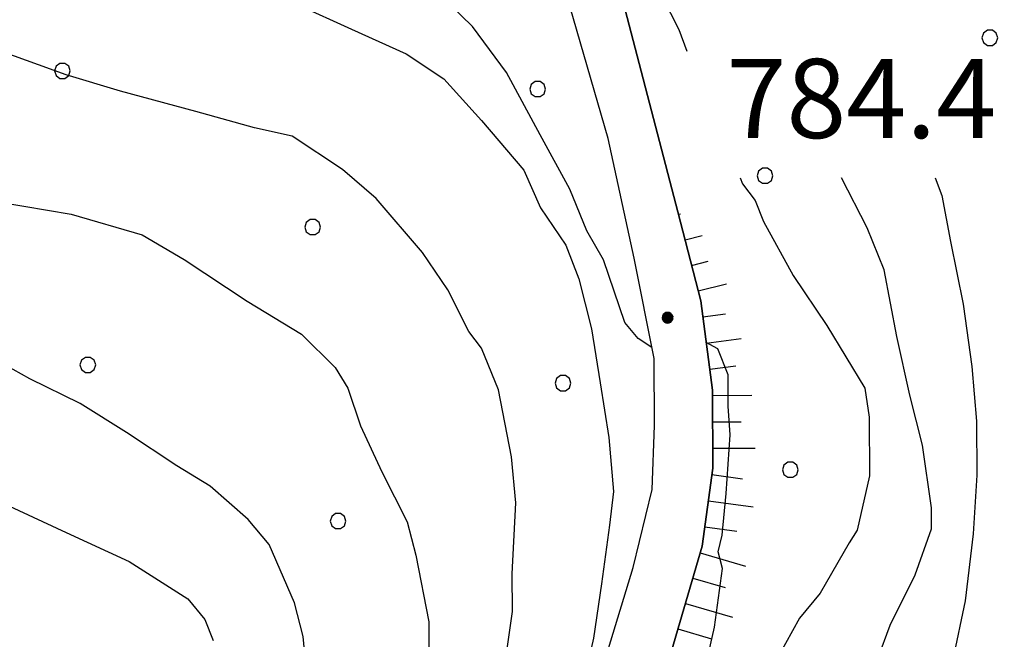
# Model space of a CAD drawing. Extents: x 2590270 to 2595094, y 4494105 to 4497563.
# Drawn here: x 2590759 to 2590853, y 4496001 to 4496060 of the extents above; entities that cross this region are included whole.
import ezdxf

# ---------------------------------------------------------------- set-up
doc = ezdxf.new("R2010")
doc.units = 0
doc.header["$LTSCALE"] = 5
doc.header["$MEASUREMENT"] = 0
doc.linetypes.add('714', pattern=[2.5, -2, -0.5])
doc.linetypes.add('LSCA1', pattern=[1, -0.5, -0.5])
for name, color, linetype in [('10100000', 1, 'Continuous'), ('60100000', 1, 'LSCA1'), ('71400000', 1, '714'), ('80100000', 2, 'Continuous'), ('80200000', 1, 'Continuous'), ('80400000', 1, 'Continuous'), ('A0140000', 2, 'Continuous'), ('C7140000', 1, 'Continuous')]:
    doc.layers.add(name, color=color, linetype=linetype)
doc.styles.get("Standard").update_dxf_attribs({"font": 'romans.shx'})

# ---------------------------------------------------------------- blocks, each defined once
blk = doc.blocks.new('CERCHIO5')
at = {"linetype": 'Continuous'}
for p, q in [((-0.196, 0.064), (-0.206, 0.001)), ((-0.206, 0.001), (-0.196, -0.062)), ((-0.003, -0.202), (-0.206, 0.001)), ((-0.206, 0.001), (-0.003, 0.001)), ((-0.196, -0.062), (0.022, 0.2)), ((-0.168, 0.12), (-0.196, 0.064)), ((0.162, -0.118), (-0.196, 0.064)), ((-0.196, 0.064), (0.19, -0.062)), ((-0.183, 0.032), (-0.184, 0.013)), ((-0.184, 0.013), (-0.184, -0.047)), ((-0.18, 0.058), (-0.183, 0.032)), ((-0.167, 0.093), (-0.182, 0.091)), ((-0.182, 0.091), (-0.092, 0.063)), ((-0.152, 0.092), (-0.18, 0.058)), ((-0.158, 0.051), (-0.172, 0.001)), ((-0.172, 0.001), (-0.165, -0.077)), ((-0.168, -0.118), (0.094, 0.177)), ((-0.123, 0.166), (-0.168, 0.12)), ((0.19, -0.062), (-0.168, 0.12)), ((-0.168, 0.12), (0, 0)), ((0, 0), (-0.168, -0.118)), ((-0.152, 0.092), (-0.167, 0.093)), ((-0.166, 0.023), (-0.083, 0.112)), ((-0.122, -0.02), (-0.166, 0.023)), ((-0.072, 0.156), (-0.158, 0.051)), ((-0.138, 0.053), (-0.158, -0.016)), ((-0.142, 0.108), (-0.152, 0.092)), ((-0.126, 0.022), (-0.152, 0.092)), ((-0.127, 0.089), (-0.145, 0)), ((-0.145, 0), (-0.12, -0.069)), ((-0.092, 0.063), (-0.144, 0.144)), ((-0.144, 0.144), (-0.002, 0.069)), ((-0.105, 0.116), (-0.142, 0.108)), ((-0.076, 0.082), (-0.138, 0.053)), ((-0.072, 0.156), (-0.127, 0.089)), ((-0.127, 0.089), (-0.123, 0.112)), ((-0.11, -0.009), (-0.127, 0.089)), ((-0.091, -0.032), (-0.126, 0.022)), ((-0.066, 0.194), (-0.123, 0.166)), ((0.06, 0.194), (-0.123, -0.164)), ((-0.123, -0.164), (-0.066, 0.194)), ((-0.003, -0.202), (-0.123, 0.166)), ((-0.123, 0.166), (0.162, -0.118)), ((-0.123, 0.112), (-0.114, 0.138)), ((-0.084, 0.048), (-0.122, -0.02)), ((-0.114, 0.138), (-0.098, 0.178)), ((-0.072, 0.156), (-0.105, 0.116)), ((-0.098, 0.178), (-0.082, 0.172)), ((-0.022, 0.154), (-0.084, 0.048)), ((-0.083, 0.112), (0.009, 0.101)), ((-0.082, 0.172), (-0.032, 0.175)), ((-0.05, 0.134), (-0.076, 0.082)), ((0.022, 0.2), (-0.072, 0.156)), ((-0.032, 0.175), (-0.072, 0.156)), ((-0.003, 0.152), (-0.072, 0.156)), ((-0.051, 0.061), (-0.07, -0.008)), ((-0.068, -0.179), (0.035, 0.008)), ((-0.003, 0.204), (-0.066, 0.194)), ((-0.066, 0.194), (0.116, -0.164)), ((0.012, 0.149), (-0.051, 0.112)), ((-0.051, 0.112), (-0.051, 0.061)), ((-0.016, 0.097), (-0.051, 0.061)), ((-0.051, 0.061), (-0.016, 0.097)), ((-0.04, 0.124), (-0.05, 0.134)), ((-0.032, 0.175), (-0.04, 0.124)), ((0.01, 0.186), (-0.032, 0.175)), ((0, 0.174), (-0.032, 0.175)), ((-0.032, 0.175), (0.012, 0.149)), ((0.006, 0.054), (-0.026, -0.018)), ((0.061, 0.125), (-0.022, 0.154)), ((-0.016, 0.097), (0.034, 0.11)), ((0.065, 0.085), (-0.016, 0.097)), ((-0.003, 0.001), (-0.003, 0.204)), ((0.06, 0.194), (-0.003, 0.204)), ((-0.003, 0.001), (0.06, 0.194)), ((0.116, 0.166), (-0.003, -0.202)), ((0.058, 0.137), (-0.003, 0.152)), ((-0.003, 0.001), (0.197, 0.001)), ((-0.003, 0.001), (-0.003, -0.202)), ((-0.002, 0.069), (0.042, 0.197)), ((0.042, 0.16), (0, 0.174)), ((0.072, 0.053), (0.002, -0.036)), ((0.067, 0.043), (0.006, 0.054)), ((0.009, 0.101), (0.072, 0.053)), ((0.034, 0.11), (0.01, 0.186)), ((0.026, -0.083), (0.079, 0.072)), ((0.147, 0.135), (0.033, 0.066)), ((0.033, 0.066), (0.19, 0.064)), ((0.034, 0.11), (0.093, 0.094)), ((0.074, -0.087), (0.034, 0.11)), ((0.035, 0.008), (0.147, 0.135)), ((0.094, 0.177), (0.038, -0.196)), ((0.042, 0.197), (0.067, 0.101)), ((0.107, 0.137), (0.042, 0.16)), ((0.051, -0.062), (0.106, 0.031)), ((0.118, 0.117), (0.058, 0.137)), ((0.116, 0.166), (0.06, 0.194)), ((0.06, -0.192), (0.116, 0.166)), ((0.162, 0.12), (0.06, -0.192)), ((0.079, 0.072), (0.061, 0.125)), ((0.119, 0.036), (0.065, 0.085)), ((0.065, -0.017), (0.067, 0.043)), ((0.067, 0.101), (0.08, 0.184)), ((0.08, 0.184), (0.195, -0.034)), ((0.093, 0.094), (0.124, 0.053)), ((0.14, 0.07), (0.097, -0.076)), ((0.106, 0.031), (0.14, 0.105)), ((0.158, 0.109), (0.107, 0.137)), ((0.162, 0.12), (0.116, 0.166)), ((0.116, -0.164), (0.162, 0.12)), ((0.116, -0.06), (0.119, 0.036)), ((0.156, 0.064), (0.118, 0.117)), ((0.124, 0.053), (0.124, 0.053)), ((0.124, 0.053), (0.128, -0.03)), ((0.131, -0.07), (0.156, 0.001)), ((0.14, 0.105), (0.14, 0.07)), ((0.162, 0.044), (0.156, 0.064)), ((0.156, 0.001), (0.162, 0.044)), ((0.174, 0.064), (0.158, 0.109)), ((0.19, 0.064), (0.162, 0.12)), ((0.19, 0.064), (0.173, -0.096)), ((0.182, -0.008), (0.174, 0.064)), ((0.2, 0.001), (0.19, 0.064)), ((0.19, -0.062), (0.2, 0.001)), ((-0.196, -0.062), (-0.168, -0.118)), ((0.173, -0.096), (-0.196, -0.062)), ((-0.184, -0.047), (-0.165, -0.099)), ((-0.168, -0.118), (-0.123, -0.164)), ((-0.165, -0.077), (-0.13, -0.127)), ((-0.165, -0.099), (-0.12, -0.15)), ((-0.158, -0.016), (-0.117, -0.042)), ((-0.15, -0.04), (-0.156, -0.11)), ((-0.156, -0.11), (-0.106, -0.134)), ((-0.122, -0.02), (-0.15, -0.04)), ((-0.13, -0.127), (-0.06, -0.146)), ((-0.125, -0.057), (-0.108, -0.025)), ((-0.101, -0.082), (-0.125, -0.057)), ((-0.123, -0.164), (-0.066, -0.192)), ((-0.108, -0.025), (-0.122, -0.02)), ((-0.12, -0.069), (-0.087, -0.093)), ((-0.12, -0.15), (-0.06, -0.163)), ((-0.117, -0.042), (-0.078, -0.017)), ((-0.101, -0.082), (-0.11, -0.009)), ((-0.106, -0.134), (-0.093, -0.156)), ((-0.003, -0.094), (-0.101, -0.082)), ((-0.083, -0.14), (-0.101, -0.082)), ((-0.064, -0.045), (-0.097, -0.097)), ((-0.097, -0.097), (0.026, -0.134)), ((-0.093, -0.156), (-0.091, -0.18)), ((-0.054, -0.075), (-0.091, -0.032)), ((-0.091, -0.18), (-0.054, -0.075)), ((-0.087, -0.093), (-0.028, -0.126)), ((-0.034, -0.151), (-0.083, -0.14)), ((-0.07, -0.008), (-0.042, -0.049)), ((0.038, -0.196), (-0.068, -0.179)), ((-0.066, -0.192), (-0.003, -0.202)), ((0.097, -0.076), (-0.064, -0.045)), ((-0.06, -0.146), (0.011, -0.159)), ((-0.06, -0.163), (-0.032, -0.185)), ((0.002, -0.036), (-0.054, -0.075)), ((0.051, -0.062), (-0.054, -0.075)), ((-0.054, -0.075), (0.051, -0.062)), ((-0.054, -0.075), (-0.049, -0.182)), ((-0.049, -0.182), (0.026, -0.083)), ((-0.042, -0.049), (0.014, -0.064)), ((0.048, -0.128), (-0.034, -0.151)), ((-0.032, -0.185), (0.04, -0.182)), ((-0.028, -0.126), (0.048, -0.128)), ((-0.026, -0.018), (0.022, -0.048)), ((0.136, -0.106), (-0.003, -0.094)), ((-0.003, -0.202), (0.06, -0.192)), ((0.011, -0.159), (0.044, -0.153)), ((0.014, -0.064), (0.048, -0.061)), ((0.022, -0.048), (0.075, -0.075)), ((0.026, -0.134), (0.074, -0.087)), ((0.128, -0.03), (0.035, -0.054)), ((0.035, -0.054), (0.048, -0.128)), ((0.04, -0.182), (0.062, -0.176)), ((0.044, -0.153), (0.098, -0.127)), ((0.048, -0.061), (0.065, -0.017)), ((0.048, -0.128), (0.107, -0.112)), ((0.128, -0.03), (0.051, -0.062)), ((0.06, -0.192), (0.116, -0.164)), ((0.062, -0.176), (0.095, -0.16)), ((0.075, -0.075), (0.152, -0.078)), ((0.095, -0.16), (0.119, -0.147)), ((0.098, -0.127), (0.131, -0.07)), ((0.107, -0.112), (0.116, -0.06)), ((0.116, -0.164), (0.162, -0.118)), ((0.119, -0.147), (0.136, -0.106)), ((0.195, -0.034), (0.128, -0.03)), ((0.152, -0.078), (0.175, -0.074)), ((0.162, -0.118), (0.19, -0.062)), ((0.175, -0.074), (0.182, -0.008))]:
    blk.add_line(p, q, dxfattribs=at)
blk = doc.blocks.new('BA1CORT')
at = {"linetype": 'Continuous'}
blk.add_line((0, 0), (0.7, 0), dxfattribs=at)
blk = doc.blocks.new('BA1LUNG')
at = {"linetype": 'Continuous'}
blk.add_line((0, 0), (1, 0), dxfattribs=at)
blk = doc.blocks.new('PALLINO1')
at = {"linetype": 'Continuous'}
for p, q in [((-0.121, 0.088), (-0.15, 0)), ((-0.15, 0), (-0.121, -0.088)), ((-0.046, 0.143), (-0.121, 0.088)), ((0.046, 0.143), (-0.046, 0.143)), ((0.121, 0.088), (0.046, 0.143)), ((0.15, 0), (0.121, 0.088)), ((0.121, -0.088), (0.15, 0)), ((-0.121, -0.088), (-0.046, -0.143)), ((-0.046, -0.143), (0.046, -0.143)), ((0.046, -0.143), (0.121, -0.088))]:
    blk.add_line(p, q, dxfattribs=at)
blk = doc.blocks.new('CAMP_82646008')
at = {"layer": 'C7140000', "linetype": 'Continuous', "xscale": 5, "yscale": 5, "zscale": 5}
for p in [(2590851.175, 4496058.326), (2590829.859, 4496045.264), (2590832.263, 4496017.417)]:
    blk.add_blockref('PALLINO1', p, dxfattribs=at)
blk = doc.blocks.new('CAMP_A804F947')
at = {"layer": 'C7140000', "linetype": 'Continuous', "xscale": 5, "yscale": 5, "zscale": 5}
for p in [(2590763.284, 4496055.188), (2590808.32, 4496053.466), (2590787.004, 4496040.403), (2590765.688, 4496027.341), (2590810.724, 4496025.618), (2590789.408, 4496012.556)]:
    blk.add_blockref('PALLINO1', p, dxfattribs=at)

msp = doc.modelspace()

# ---------------------------------------------------------------- linework, layer by layer
at = {"layer": '10100000', "linetype": 'Continuous', "flags": 128}
for points in [[(2590797.687, 4495891.742), (2590803.961, 4495902.867), (2590808.148, 4495909.227), (2590811.797, 4495916.641), (2590814.391, 4495924.578), (2590815.922, 4495934.617), (2590815.344, 4495942.539), (2590814.781, 4495948.867), (2590813.648, 4495960.477), (2590813.578, 4495972.102), (2590813.008, 4495978.43), (2590813.523, 4495981.602), (2590816.133, 4495987.953), (2590820.813, 4495999.602), (2590823.906, 4496010.172), (2590824.922, 4496017.57), (2590824.883, 4496024.961), (2590823.773, 4496033.406), (2590821.609, 4496041.844), (2590812.961, 4496075.047)], [(2590815.039, 4496000.469), (2590817.367, 4496008.141), (2590819.172, 4496015.539), (2590819.398, 4496021.617), (2590819.359, 4496027.953), (2590817.461, 4496037.438), (2590815.008, 4496048.781), (2590807.461, 4496074.867)]]:
    msp.add_lwpolyline(points, dxfattribs=at)
at = {"layer": '60100000', "linetype": 'LSCA1', "flags": 128}
msp.add_lwpolyline([(2590792.477, 4495807.656), (2590789.82, 4495810.813), (2590787.656, 4495818.188), (2590784.961, 4495828.727), (2590782.617, 4495839.25), (2590782.688, 4495840.438), (2590783.188, 4495845.187), (2590786.781, 4495863.172), (2590789.883, 4495873.742), (2590793, 4495881.156), (2590797.687, 4495891.742), (2590803.961, 4495902.867), (2590808.148, 4495909.227), (2590811.797, 4495916.641), (2590814.391, 4495924.578), (2590815.922, 4495934.617), (2590815.344, 4495942.539), (2590814.781, 4495948.867), (2590813.648, 4495960.477), (2590813.578, 4495972.102), (2590813.008, 4495978.43), (2590813.523, 4495981.602), (2590816.133, 4495987.953), (2590820.813, 4495999.602), (2590823.906, 4496010.172), (2590824.922, 4496017.57), (2590824.883, 4496024.961), (2590823.773, 4496033.406), (2590821.609, 4496041.844)], dxfattribs=at)
at = {"layer": '71400000', "linetype": '714', "flags": 128}
msp.add_lwpolyline([(2591287.609, 4495792.18), (2591294.156, 4495797.711), (2591307.203, 4495802.289), (2591322.852, 4495803.594), (2591346.141, 4495802.438), (2591362.953, 4495801.672), (2591360.68, 4495803.219), (2591357.469, 4495806.789), (2591353.977, 4495810.961), (2591351.383, 4495815.711), (2591347.008, 4495821.07), (2591342.617, 4495824.07), (2591338.227, 4495827.656), (2591334.93, 4495831.633), (2591334.617, 4495834.031), (2591333.711, 4495837.383), (2591333.102, 4495841.852), (2591332.5, 4495846.797), (2591331.391, 4495853.594), (2591329.469, 4495857.008), (2591323.5, 4495863.367), (2591317.547, 4495871.219), (2591311.258, 4495882.711), (2591304.961, 4495891.82), (2591299.719, 4495905.883), (2591294.148, 4495920.852), (2591293.594, 4495928.672), (2591294.5, 4495940.797), (2591295.328, 4495946.367), (2591294.57, 4495949.68), (2591291.781, 4495957.008), (2591288.93, 4495965.43), (2591285.094, 4495975.352), (2591283.328, 4495981.391), (2591280.359, 4495985.172), (2591276.258, 4495991.477), (2591270.938, 4495996.344), (2591265.867, 4495998.422), (2591248.344, 4496005.891), (2591231.219, 4496014.352), (2591224.539, 4496018.117), (2591223.156, 4496012.953), (2591216.156, 4496003.992), (2591211.977, 4495995.523), (2591207.328, 4495986.109), (2591199.883, 4495973.859), (2591192.891, 4495963.5), (2591184.93, 4495958.289), (2591176.031, 4495954.492), (2591169.938, 4495952.578), (2591167.133, 4495951.156), (2591165.258, 4495949.273), (2591163.859, 4495946.922), (2591161.531, 4495944.094), (2591158.727, 4495939.852), (2591155.469, 4495936.078), (2591153.594, 4495935.133), (2591148.437, 4495932.758), (2591146.102, 4495932.281), (2591143.281, 4495932.258), (2591138.109, 4495933.172), (2591134.352, 4495933.148), (2591129.188, 4495933.602), (2591123.078, 4495934.508), (2591117.906, 4495934.953), (2591114.148, 4495935.867), (2591109.453, 4495936.32), (2591105.219, 4495937.227), (2591102.406, 4495937.219), (2591096.773, 4495937.188), (2591090.672, 4495937.633), (2591087.383, 4495938.547), (2591085.023, 4495940.422), (2591081.719, 4495943.687), (2591081.711, 4495945.102), (2591082.172, 4495946.039), (2591082.156, 4495947.922), (2591082.609, 4495953.547), (2591083.992, 4495957.32), (2591086.32, 4495962.023), (2591089.578, 4495966.727), (2591091.906, 4495970.969), (2591094.242, 4495973.797), (2591097.5, 4495978.508), (2591097.961, 4495980.391), (2591099.828, 4495983.688), (2591102.148, 4495988.859), (2591104.469, 4495994.039), (2591106.789, 4495999.688), (2591108.172, 4496004.391), (2591108.156, 4496006.742), (2591107.688, 4496007.672), (2591108.617, 4496009.547), (2591109.07, 4496012.367), (2591109.047, 4496016.133), (2591109.031, 4496021.289), (2591109.953, 4496025.047), (2591111.328, 4496030.703), (2591112.258, 4496031.641), (2591114.117, 4496034.469), (2591115.977, 4496038.227), (2591117.367, 4496042.93), (2591117.359, 4496044.813), (2591118.281, 4496048.57), (2591118.719, 4496053.273), (2591119.648, 4496055.617), (2591121.969, 4496060.797), (2591123.367, 4496062.68), (2591126.641, 4496066.93), (2591128.508, 4496068.344), (2591132.719, 4496071.18), (2591137.883, 4496071.211), (2591142.117, 4496069.82), (2591149.633, 4496065.75), (2591152.867, 4496075.633), (2591156.602, 4496081.281), (2591159.398, 4496084.578), (2591162.188, 4496088.82), (2591162.687, 4496092.563), (2591149.531, 4496093.43), (2591144.367, 4496093.883), (2591140.609, 4496094.797), (2591136.383, 4496095.25), (2591133.563, 4496096.172), (2591127.906, 4496098.023), (2591122.742, 4496099.867), (2591117.094, 4496102.188), (2591111.922, 4496104.508), (2591108.148, 4496106.844), (2591104.391, 4496108.227), (2591100.156, 4496109.148), (2591094.523, 4496110.062), (2591088.883, 4496110.969), (2591087, 4496111.898), (2591080.883, 4496114.219), (2591078.062, 4496116.078), (2591073.813, 4496119.352), (2591072.398, 4496121.219), (2591069.102, 4496124.023), (2591064.383, 4496128.219), (2591063.43, 4496130.094), (2591060.602, 4496132.891), (2591055.883, 4496137.102), (2591053.531, 4496138.492), (2591047.883, 4496140.813), (2591043.172, 4496143.602), (2591041.758, 4496145.477), (2591039.867, 4496146.867), (2591038.453, 4496148.75), (2591035.617, 4496151.078), (2591033.742, 4496151.539), (2591028.57, 4496153.391), (2591023.391, 4496155.711), (2591019.633, 4496158.039), (2591014.922, 4496160.828), (2591009.102, 4496162.906), (2591001.523, 4496167.219), (2590998.5, 4496170.461), (2590998.742, 4496173.219), (2591000.469, 4496177.977), (2591002.437, 4496184), (2591006.906, 4496191.039), (2591010.641, 4496197.82), (2591015.359, 4496204.602), (2591017.102, 4496207.867), (2591016.547, 4496215.883), (2591017.531, 4496220.641), (2591021.008, 4496225.656), (2591025.727, 4496232.703), (2591030.688, 4496234.5), (2591036.313, 4496235.938), (2591042.891, 4496235.969), (2591053.688, 4496235.094), (2591062.617, 4496233.258), (2591069.672, 4496231.883), (2591078.609, 4496227.703), (2591089.422, 4496226.352), (2591097.883, 4496223.57), (2591108.711, 4496218), (2591119.531, 4496212.891), (2591123.313, 4496209.148), (2591127.078, 4496205.883), (2591130.844, 4496205.43), (2591133.656, 4496205.437), (2591152.953, 4496197.563), (2591170.344, 4496192.477), (2591180.68, 4496191.602), (2591180.648, 4496197.359), (2591179.352, 4496206.109), (2591179.078, 4496211.117), (2591179.063, 4496214.883), (2591178.789, 4496218.633), (2591176.008, 4496222.617), (2591164.469, 4496227.82), (2591151.922, 4496234.023), (2591149.648, 4496236.258), (2591147.141, 4496238), (2591147.133, 4496240.258), (2591150.898, 4496237.273), (2591152.031, 4496236.898), (2591150.469, 4496242.813), (2591149.938, 4496247.82), (2591156.867, 4496265.633), (2591162.289, 4496281.68), (2591168.461, 4496299.742), (2591173.398, 4496314.039), (2591177.109, 4496323.828), (2591180.844, 4496328.852), (2591188.578, 4496332.398), (2591195.828, 4496334.938), (2591217.859, 4496335.797), (2591228.133, 4496335.852), (2591238.398, 4496334.398), (2591239.57, 4496338.047), (2591221.023, 4496341.211), (2591206.992, 4496343.391), (2591186.688, 4496347.297), (2591175.648, 4496351), (2591168.133, 4496352.961), (2591164.617, 4496353.703), (2591159.344, 4496357.68), (2591156.82, 4496361.422), (2591154.289, 4496366.922), (2591153.273, 4496369.672), (2591149.992, 4496373.906), (2591148.477, 4496375.148), (2591144.969, 4496376.891), (2591140.461, 4496377.359), (2591136.711, 4496376.094), (2591131.703, 4496375.82), (2591127.93, 4496379.297), (2591119.906, 4496381.773), (2591115.641, 4496382.75), (2591111.367, 4496385.977), (2591101.328, 4496391.438), (2591086.773, 4496398.383), (2591076.977, 4496402.078), (2591067.203, 4496405.789), (2591061.93, 4496408.773), (2591052.648, 4496411.477), (2591047.883, 4496413.461), (2591044.594, 4496419.703), (2591044.547, 4496427.961), (2591044.273, 4496434.469), (2591047.977, 4496442.5), (2591048.687, 4496451.273), (2591047.141, 4496460.031), (2591045.617, 4496464.531), (2591044.07, 4496473.031), (2591043.789, 4496479.289), (2591045, 4496487.313), (2591048.453, 4496499.352), (2591050.648, 4496508.617), (2591052.609, 4496518.648), (2591054.328, 4496525.422), (2591053.781, 4496533.68), (2591050.75, 4496539.422), (2591046.711, 4496546.156), (2591043.18, 4496550.898), (2591039.398, 4496555.641), (2591034.352, 4496563.383), (2591030.813, 4496570.867), (2591026.758, 4496579.617), (2591022.711, 4496588.109), (2591020.906, 4496596.867), (2591019.359, 4496607.367), (2591014.789, 4496619.117), (2591015.523, 4496624.133), (2591017.5, 4496627.398), (2591022.727, 4496632.93), (2591026, 4496634.641), (2591032.867, 4496639.047), (2591042.867, 4496641.609), (2591054.719, 4496649.813), (2591061.594, 4496654.219), (2591077.203, 4496660.563), (2591089.094, 4496662.5), (2591092.25, 4496656.883), (2591096.68, 4496646.891), (2591099.227, 4496638.141), (2591098.648, 4496628.742), (2591097.453, 4496618.094), (2591085.57, 4496614.898), (2591085.609, 4496608.023), (2591087.531, 4496599.891), (2591090.063, 4496594.273), (2591086.977, 4496584.859), (2591085.133, 4496578.594), (2591085.242, 4496556.063), (2591087.156, 4496548.563), (2591090.953, 4496541.688), (2591095.969, 4496539.211), (2591100.352, 4496539.859), (2591106.609, 4496539.891), (2591109.602, 4496543.156), (2591113.32, 4496548.938), (2591115.297, 4496554.711), (2591119.031, 4496559.727), (2591125.781, 4496561.273), (2591131.5, 4496569.313), (2591135.469, 4496577.602), (2591135.188, 4496582.102), (2591134.172, 4496585.602), (2591131.898, 4496590.102), (2591135.141, 4496593.367), (2591139.117, 4496597.898), (2591138.828, 4496606.156), (2591139.531, 4496615.68), (2591138.492, 4496624.188), (2591142.703, 4496632.469), (2591153.688, 4496638.539), (2591161.18, 4496643.078), (2591167.906, 4496649.367), (2591171.883, 4496655.148), (2591174.094, 4496664.43), (2591174.563, 4496670.688), (2591174.938, 4496694.227), (2591168.5, 4496695.313), (2591164.148, 4496689.648), (2591157.922, 4496682.109), (2591147.922, 4496678.93), (2591140.391, 4496682.648), (2591133.461, 4496692.633), (2591132.781, 4496702.023), (2591132.719, 4496715.156), (2591133.922, 4496725.18), (2591135.727, 4496738.969), (2591138.781, 4496754), (2591140.633, 4496759.648), (2591143.711, 4496769.68), (2591154.313, 4496779.117), (2591161.172, 4496784.172), (2591164.906, 4496786.688), (2591170.539, 4496786.719), (2591176.82, 4496783.617), (2591179.938, 4496785.508), (2591181.789, 4496790.531), (2591176.148, 4496793.008), (2591168.688, 4496795.531), (2591168.953, 4496798.109), (2591172.672, 4496805.008), (2591173.898, 4496809.398), (2591172, 4496815.023), (2591167.594, 4496820.641), (2591165.07, 4496824.133), (2591142.102, 4496825.648), (2591140.391, 4496816.633), (2591137.156, 4496811.359), (2591134.688, 4496805.328), (2591131.461, 4496800.063), (2591124.742, 4496791.008), (2591122.531, 4496782.992), (2591120.313, 4496776.211), (2591116.328, 4496771.188), (2591110.102, 4496764.891), (2591101.148, 4496752.828), (2591091.453, 4496739.008), (2591085.969, 4496733.719), (2591080.992, 4496728.688), (2591075.758, 4496722.648), (2591065.93, 4496713.508), (2591059.461, 4496705.469), (2591053.227, 4496698.93), (2591049.008, 4496692.891), (2591044.039, 4496685.359), (2591041.563, 4496679.594), (2591038.828, 4496675.57), (2591036.844, 4496672.797), (2591031.352, 4496669.023), (2591024.367, 4496663.469), (2591015.617, 4496659.672), (2591008.383, 4496656.633), (2591000.383, 4496653.094), (2590992.648, 4496646.539), (2590985.672, 4496640.742), (2590982.453, 4496633.461), (2590979.727, 4496627.438), (2590979.5, 4496622.43), (2590979.039, 4496614.672), (2590980.578, 4496607.406), (2590982.867, 4496600.156), (2590983.398, 4496594.156), (2590985.188, 4496586.398), (2590986.977, 4496579.648), (2590987.508, 4496573.641), (2590990.547, 4496567.398), (2590991.094, 4496559.641), (2590990.367, 4496552.367), (2590987.898, 4496545.102), (2590986.75, 4496526.563), (2590986.773, 4496522.563), (2590986.781, 4496519.047), (2590986.813, 4496513.039), (2590987.094, 4496508.789), (2590985.609, 4496503.023), (2590985.383, 4496498.758), (2590987.43, 4496489.508), (2590987.453, 4496486.5), (2590984.508, 4496472.969), (2590982.063, 4496462.188), (2590979.352, 4496453.156), (2590979.633, 4496448.898), (2590980.906, 4496442.148), (2590981.461, 4496432.391), (2590983.25, 4496425.883), (2590982.781, 4496420.117), (2590980.063, 4496411.844), (2590975.102, 4496403.313), (2590971.391, 4496393.023), (2590966.18, 4496383.977), (2590960.242, 4496369.43), (2590955.547, 4496356.633), (2590951.102, 4496346.094), (2590946.617, 4496339.313), (2590942.398, 4496333.031), (2590939.922, 4496327.258), (2590934.953, 4496320.219), (2590934.742, 4496312.461), (2590936.773, 4496306.961), (2590937.539, 4496301.781), (2590933.758, 4496305.008), (2590931.992, 4496308.508), (2590930.719, 4496312.508), (2590930.703, 4496316.523), (2590930.68, 4496319.773), (2590931.406, 4496324.531), (2590934.141, 4496329.813), (2590936.883, 4496332.82), (2590939.359, 4496337.844), (2590942.344, 4496342.617), (2590944.063, 4496348.891), (2590946.531, 4496356.406), (2590948.992, 4496363.938), (2590953.281, 4496368.398), (2590956.992, 4496377.938), (2590959.219, 4496383.961), (2590963.938, 4496390.992), (2590968.148, 4496399.281), (2590974.602, 4496411.578), (2590977.828, 4496416.852), (2590977.797, 4496423.359), (2590977.023, 4496429.117), (2590973.961, 4496438.617), (2590971.93, 4496444.617), (2590972.438, 4496452.141), (2590973.141, 4496461.656), (2590976.609, 4496468.938), (2590978.344, 4496473.703), (2590980.047, 4496481.977), (2590980.008, 4496489.492), (2590978.227, 4496495.992), (2590980.68, 4496506.773), (2590981.648, 4496512.781), (2590982.359, 4496520.297), (2590983.328, 4496526.063), (2590983.781, 4496537.328), (2590984.727, 4496546.852), (2590987.172, 4496559.391), (2590984.383, 4496567.133), (2590982.078, 4496575.641), (2590980.758, 4496588.648), (2590977.969, 4496597.148), (2590975.18, 4496604.398), (2590973.383, 4496612.648), (2590974.063, 4496626.18), (2590973.781, 4496632.688), (2590978.242, 4496641.469), (2590986.219, 4496648.273), (2590995.453, 4496655.328), (2591003.938, 4496660.633), (2591009.43, 4496663.672), (2591017.922, 4496669.469), (2591023.672, 4496671), (2591028.906, 4496675.031), (2591040.117, 4496685.102), (2591043.078, 4496693.883), (2591051.063, 4496701.938), (2591056.031, 4496708.469), (2591063.25, 4496716.273), (2591073.477, 4496725.094), (2591081.688, 4496735.648), (2591091.883, 4496749.469), (2591101.844, 4496762.039), (2591110.063, 4496770.594), (2591118.258, 4496782.906), (2591121.719, 4496791.688), (2591127.148, 4496807.492), (2591136.008, 4496826.063), (2591108.961, 4496827.852), (2591106.461, 4496825.344), (2591088.047, 4496826.492), (2591080.844, 4496817.187), (2591075.117, 4496809.898), (2591070.156, 4496799.859), (2591062.461, 4496788.297), (2591055.758, 4496774.5), (2591051.063, 4496763.961), (2591046.352, 4496753.672), (2591039.148, 4496741.609), (2591030.438, 4496732.047), (2591025.711, 4496726.523), (2591014.523, 4496710.438), (2590988.477, 4496709.547), (2590976.727, 4496707.242), (2590960.75, 4496696.641), (2590947.289, 4496685.313), (2590942.047, 4496680.773), (2590939.82, 4496677.008), (2590938.602, 4496670.742), (2590938.891, 4496662.227), (2590940.203, 4496650.969), (2590940.75, 4496642.211), (2590943.313, 4496629.953), (2590947.141, 4496616.203), (2590951.688, 4496607.203), (2590954.219, 4496601.461), (2590959.906, 4496565.93), (2590962.781, 4496542.906), (2590894.023, 4496524.031), (2590877.469, 4496528.203), (2590874.742, 4496572.258), (2590874.031, 4496614.578), (2590885.422, 4496639.922), (2590893.094, 4496657.992), (2590914.367, 4496708.43), (2590929.703, 4496746.82), (2590946.789, 4496784.969), (2590956.672, 4496810.563), (2590967.32, 4496835.148), (2590972.547, 4496839.43), (2590961.961, 4496839.781), (2590939.602, 4496837.43), (2590922.141, 4496834.844), (2590911.117, 4496833.289), (2590901.906, 4496827.938), (2590897.578, 4496825.023), (2590889.938, 4496818.508), (2590884.062, 4496811.828), (2590877.359, 4496805.063), (2590871.992, 4496798.648), (2590867.32, 4496792.93), (2590864.141, 4496788.727), (2590859.977, 4496783.039), (2590855.922, 4496776.883), (2590852.008, 4496772.453), (2590849.922, 4496768.742), (2590845.289, 4496764.648), (2590839.844, 4496761.156), (2590834.07, 4496759.781), (2590830.781, 4496760.852), (2590826.43, 4496762.57), (2590822.961, 4496765.383), (2590818.953, 4496770.406), (2590813.477, 4496780.719), (2590809.219, 4496785.977), (2590806.031, 4496790.18), (2590801.5, 4496796.492), (2590795.648, 4496804.109), (2590788.211, 4496812.508), (2590783.422, 4496818.562), (2590777.844, 4496824.602), (2590773.047, 4496830.383), (2590768.539, 4496834.313), (2590763.758, 4496839.031), (2590758.711, 4496844.281), (2590752.344, 4496849.523), (2590747.289, 4496855.039), (2590741.461, 4496860.023), (2590735.352, 4496865.531), (2590728.992, 4496869.711), (2590724.75, 4496872.594), (2590718.398, 4496874.93), (2590714.172, 4496876.492), (2590711.258, 4496876.727), (2590708.641, 4496874.078), (2590707.852, 4496872.75), (2590707.609, 4496869.32), (2590708.172, 4496863.523), (2590708.727, 4496857.711), (2590709.289, 4496852.961), (2590710.906, 4496846.641), (2590713.094, 4496836.352), (2590714.703, 4496831.352), (2590715.523, 4496826.602), (2590716.07, 4496823.172), (2590716.352, 4496820), (2590715.578, 4496816.828), (2590715.328, 4496814.719), (2590714.547, 4496812.602), (2590713.758, 4496811.281), (2590712.461, 4496808.633), (2590710.359, 4496806.773), (2590708.32, 4496805.539), (2590706.688, 4496801.992), (2590701.703, 4496798.531), (2590695.133, 4496792.68), (2590684.602, 4496787.609), (2590681.437, 4496786.273), (2590676.687, 4496786.242), (2590671.141, 4496787.531), (2590667.187, 4496784.859), (2590664.313, 4496780.883), (2590659.859, 4496774.523), (2590656.203, 4496768.156), (2590650.438, 4496760.469), (2590644.672, 4496754.367), (2590639.43, 4496748), (2590635.508, 4496740.852), (2590627.922, 4496729.977), (2590619.008, 4496719.633), (2590613.758, 4496714.578), (2590610.602, 4496711.922), (2590609.039, 4496709.273), (2590606.938, 4496706.359), (2590604.047, 4496703.703), (2590600.898, 4496701.039), (2590598.008, 4496699.438), (2590596.563, 4496699.258), (2590593.023, 4496694.172), (2590595.438, 4496693.148), (2590595.742, 4496686.547), (2590596.578, 4496678.109), (2590598.219, 4496670.203), (2590600.109, 4496662.031), (2590602.344, 4496656.57), (2590605.289, 4496647.188), (2590607.461, 4496636.641), (2590607.789, 4496626.609), (2590608.102, 4496618.961), (2590605.813, 4496613.531), (2590607.352, 4496613.641), (2590610, 4496613.133), (2590611.859, 4496609.969), (2590613.211, 4496604.703), (2590614.047, 4496597.047), (2590614.883, 4496590.977), (2590615.203, 4496581.219), (2590617.156, 4496563.281), (2590617.461, 4496556.406), (2590618.82, 4496550.609), (2590620.43, 4496545.344), (2590623.391, 4496536.383), (2590623.406, 4496532.688), (2590623.43, 4496528.992), (2590620.297, 4496523.961), (2590616.617, 4496521.297), (2590612.656, 4496520.219), (2590605.281, 4496518.32), (2590600.008, 4496517.758), (2590594.203, 4496517.469), (2590588.398, 4496516.641), (2590578.109, 4496515.258), (2590580.633, 4496509.109), (2590582.508, 4496503.844), (2590583.594, 4496499.359), (2590584.141, 4496495.656), (2590584.438, 4496490.383), (2590583.703, 4496481.398), (2590583.211, 4496475.063), (2590582.328, 4496467.648), (2590584.711, 4496467.359), (2590592.609, 4496471.641), (2590617.898, 4496479.711), (2590619.047, 4496464.93), (2590620.68, 4496457.547), (2590621.758, 4496452.273), (2590615.43, 4496451.18), (2590608.047, 4496449.547), (2590600.672, 4496447.398), (2590592.781, 4496443.117), (2590588.047, 4496438.344), (2590582.281, 4496432.5), (2590580.188, 4496428.789), (2590581.078, 4496425.063), (2590584.273, 4496421.117), (2590590.648, 4496413.508), (2590594.922, 4496406.93), (2590598.117, 4496401.141), (2590599.992, 4496397.188), (2590601.602, 4496392.453), (2590602.43, 4496386.117), (2590603.281, 4496377.148), (2590603.867, 4496366.063), (2590606.031, 4496358.156), (2590608.688, 4496354.477), (2590610.82, 4496351.852), (2590614, 4496349.758), (2590618.078, 4496347.93), (2590621.781, 4496347.422), (2590628.75, 4496346.141), (2590637.328, 4496344.883), (2590642.508, 4496344.672), (2590648.203, 4496343.883), (2590652.961, 4496342.328), (2590663.031, 4496337.109), (2590672.031, 4496332.406), (2590685.273, 4496326.68), (2590696.383, 4496322.523), (2590708, 4496321.008), (2590726.508, 4496317.422), (2590746.063, 4496314.367), (2590757.688, 4496311.797), (2590768.273, 4496308.688), (2590775.148, 4496306.102), (2590783.633, 4496301.391), (2590791.047, 4496295.633), (2590797.992, 4496284.063), (2590800.133, 4496278.789), (2590802.82, 4496270.359), (2590803.398, 4496261.383), (2590802.922, 4496253.992), (2590800.32, 4496247.109), (2590794.563, 4496238.102), (2590788.281, 4496229.609), (2590783.57, 4496222.188), (2590776.242, 4496211.594), (2590771.539, 4496203.641), (2590768.406, 4496196.227), (2590766.867, 4496190.406), (2590765.883, 4496179.32), (2590765.398, 4496169.813), (2590765.469, 4496158.719), (2590766.562, 4496153.453), (2590769.227, 4496148.188), (2590773.477, 4496144.523), (2590779.313, 4496139.797), (2590785.688, 4496133.5), (2590794.211, 4496121.406), (2590800.602, 4496111.406), (2590805.969, 4496096.133), (2590809.727, 4496086.648), (2590812.961, 4496075.047), (2590821.609, 4496041.844), (2590823.773, 4496033.406), (2590824.883, 4496024.961), (2590824.922, 4496017.57), (2590823.906, 4496010.172), (2590820.813, 4495999.602), (2590816.133, 4495987.953), (2590813.523, 4495981.602), (2590813.008, 4495978.43), (2590813.578, 4495972.102), (2590813.648, 4495960.477), (2590814.781, 4495948.867), (2590815.344, 4495942.539), (2590815.922, 4495934.617), (2590814.391, 4495924.578), (2590811.797, 4495916.641), (2590808.148, 4495909.227), (2590803.961, 4495902.867), (2590797.687, 4495891.742), (2590793, 4495881.156), (2590789.883, 4495873.742), (2590786.781, 4495863.172), (2590783.188, 4495845.187), (2590782.688, 4495840.438), (2590784.961, 4495828.727), (2590787.656, 4495818.188), (2590789.82, 4495810.813), (2590792.477, 4495807.656)], dxfattribs=at)
msp.add_lwpolyline([(2590439.68, 4495787.898), (2590442.031, 4495788.328), (2590446.25, 4495789.68), (2590452.828, 4495792.617), (2590455.992, 4495794.75), (2590458.359, 4495795.82), (2590460.992, 4495797.953), (2590465.211, 4495797.969), (2590469.438, 4495797.211), (2590473.398, 4495796.18), (2590477.906, 4495793.297), (2590481.094, 4495790.68), (2590483.219, 4495788.313), (2590485.609, 4495786.477), (2590489.578, 4495784.391), (2590492.219, 4495783.883), (2590494.07, 4495784.68), (2590497.742, 4495788.656), (2590500.359, 4495791.852), (2590502.187, 4495795.031), (2590504.023, 4495798.469), (2590505.313, 4495803.227), (2590507.391, 4495808.523), (2590508.938, 4495814.078), (2590509.18, 4495817.773), (2590508.891, 4495822.789), (2590506.477, 4495828.047), (2590501.43, 4495834.102), (2590498.773, 4495837.508), (2590496.102, 4495841.461), (2590493.711, 4495843.547), (2590489.477, 4495845.383), (2590484.711, 4495848.25), (2590480.211, 4495850.859), (2590475.703, 4495852.953), (2590472.531, 4495854.781), (2590467.227, 4495856.859), (2590463.531, 4495858.422), (2590458.758, 4495860.773), (2590456.383, 4495862.344), (2590454.508, 4495865.227), (2590453.961, 4495868.656), (2590454.211, 4495872.094), (2590454.461, 4495874.469), (2590457.602, 4495878.453), (2590461.539, 4495881.641), (2590465.758, 4495882.719), (2590472.078, 4495884.609), (2590479.992, 4495887.031), (2590497.656, 4495890.313), (2590509.531, 4495891.43), (2590516.133, 4495892), (2590521.148, 4495891.5), (2590527.758, 4495889.43), (2590533.313, 4495887.883), (2590539.672, 4495884.75), (2590544.172, 4495881.867), (2590548.406, 4495879.258), (2590555.57, 4495874.813), (2590564.047, 4495868.789), (2590573.32, 4495863.57), (2590581.789, 4495860.453), (2590586.031, 4495858.359), (2590589.477, 4495855.477), (2590591.602, 4495853.641), (2590594.508, 4495852.602), (2590599, 4495852.898), (2590600.313, 4495853.43), (2590601.891, 4495853.969), (2590603.203, 4495855.82), (2590604.5, 4495859.258), (2590605.813, 4495861.648), (2590606.594, 4495863.773), (2590606.828, 4495867.727), (2590607.602, 4495870.367), (2590608.109, 4495874.602), (2590608.094, 4495876.453), (2590608.344, 4495879.352), (2590609.383, 4495882.531), (2590609.359, 4495885.688), (2590610.672, 4495887.813), (2590613.828, 4495888.891), (2590616.469, 4495889.43), (2590619.633, 4495889.719), (2590622.539, 4495889.211), (2590625.453, 4495888.43), (2590627.297, 4495887.117), (2590629.43, 4495884.758), (2590631.031, 4495881.859), (2590634.977, 4495883.469), (2590638.141, 4495885.07), (2590642.352, 4495886.68), (2590645.508, 4495888.812), (2590649.188, 4495891.211), (2590653.398, 4495893.883), (2590657.617, 4495895.219), (2590661.82, 4495897.891), (2590664.461, 4495899.219), (2590671.039, 4495901.641), (2590674.203, 4495902.977), (2590676.57, 4495903.781), (2590678.68, 4495904.852), (2590680.508, 4495906.711), (2590682.352, 4495909.359), (2590684.18, 4495911.492), (2590686.547, 4495913.352), (2590687.852, 4495915.727), (2590693.891, 4495922.102), (2590679.617, 4495924.656), (2590665.344, 4495927.742), (2590644.188, 4495932.898), (2590632.023, 4495937.57), (2590625.141, 4495939.648), (2590625.648, 4495942.82), (2590652.102, 4495934.531), (2590688.578, 4495926.82), (2590696.5, 4495925.82), (2590700.188, 4495928.477), (2590704.922, 4495931.672), (2590713.883, 4495933.313), (2590717.594, 4495932.281), (2590721.289, 4495931.773), (2590726.602, 4495926), (2590728.727, 4495922.844), (2590729.82, 4495917.039), (2590727.789, 4495904.359), (2590726.242, 4495898.539), (2590721.008, 4495890.063), (2590711.578, 4495877.328), (2590707.906, 4495872.563), (2590706.922, 4495861.992), (2590707.492, 4495855.133), (2590709.703, 4495838.773), (2590714.023, 4495822.961), (2590716.719, 4495811.891), (2590719.43, 4495801.344), (2590719.453, 4495797.117), (2590718.953, 4495793.422), (2590717.906, 4495789.188), (2590715.406, 4495782.539), (2590710.211, 4495769.313), (2590709.859, 4495764.891), (2590708.633, 4495759.891), (2590706.5, 4495754.891), (2590704.367, 4495748.43), (2590698.211, 4495725.492), (2590695.188, 4495719.617), (2590694.773, 4495708.406), (2590700.719, 4495712.773), (2590705.227, 4495720.102), (2590711.188, 4495725.641), (2590718.906, 4495729.383), (2590727.469, 4495730.469), (2590735.758, 4495732.438), (2590743.75, 4495735.008), (2590751.727, 4495736.102), (2590754.961, 4495734.883), (2590756.117, 4495732.797), (2590757.57, 4495731.313), (2590759.133, 4495728.109), (2590766.133, 4495731.508), (2590773.258, 4495735.859), (2590778.297, 4495737.57), (2590781.711, 4495741.023), (2590787.453, 4495752.148), (2590790.047, 4495758.5), (2590791.867, 4495763.789), (2590793.148, 4495770.133), (2590792.852, 4495776.203), (2590792.008, 4495784.383), (2590789.859, 4495795.453), (2590787.992, 4495799.398), (2590785.313, 4495805.719), (2590783.172, 4495810.203), (2590780.5, 4495816.781), (2590778.883, 4495821.523), (2590778.063, 4495826.797), (2590777.5, 4495832.602), (2590777.727, 4495838.148), (2590778.727, 4495847.133), (2590780, 4495854.789), (2590782.07, 4495862.992), (2590783.609, 4495869.859), (2590785.68, 4495877), (2590788.023, 4495883.094), (2590790.633, 4495888.648), (2590793.492, 4495894.469), (2590795.578, 4495898.711), (2590798.203, 4495902.688), (2590801.07, 4495908.508), (2590803.938, 4495914.07), (2590806.813, 4495919.633), (2590808.633, 4495924.656), (2590809.648, 4495929.953), (2590809.883, 4495936.023), (2590810.117, 4495940.508), (2590809.813, 4495946.852), (2590809.25, 4495952.117), (2590808.688, 4495957.398), (2590808.133, 4495964), (2590807.57, 4495969.539), (2590807.547, 4495972.969), (2590807.523, 4495977.461), (2590807.492, 4495981.68), (2590809.063, 4495984.594), (2590810.883, 4495989.359), (2590812.43, 4495994.383), (2590815.039, 4496000.469), (2590817.367, 4496008.141), (2590819.172, 4496015.539), (2590819.398, 4496021.617), (2590819.359, 4496027.953), (2590817.461, 4496037.438), (2590815.008, 4496048.781), (2590807.461, 4496074.867), (2590804.773, 4496084.359), (2590797.789, 4496103.859), (2590792.719, 4496112.539), (2590782.602, 4496126.211), (2590775.172, 4496132.758), (2590768.813, 4496137.211), (2590764.563, 4496141.938), (2590762.422, 4496146.68), (2590761.328, 4496152.477), (2590760.219, 4496160.133), (2590760.688, 4496171.219), (2590761.656, 4496185.75), (2590763.461, 4496193.148), (2590765.273, 4496198.703), (2590769.18, 4496207.703), (2590773.359, 4496214.859), (2590779.109, 4496224.656), (2590784.352, 4496231.82), (2590789.063, 4496238.711), (2590793.508, 4496245.344), (2590796.367, 4496251.953), (2590797.922, 4496257.242), (2590798.953, 4496262.531), (2590798.109, 4496269.922), (2590796.219, 4496277.031), (2590792.75, 4496283.352), (2590786.359, 4496292.82), (2590779.992, 4496297.789), (2590771.25, 4496302.227), (2590760.148, 4496305.594), (2590744.547, 4496309.461), (2590732.922, 4496311.5), (2590717.063, 4496314.047), (2590702.273, 4496316.344), (2590689.047, 4496319.156), (2590672.648, 4496324.867), (2590660.727, 4496330.609), (2590653.852, 4496334), (2590647.492, 4496337.391), (2590642.727, 4496338.422), (2590635.859, 4496338.906), (2590625.289, 4496341.219), (2590616.828, 4496343.281), (2590608.742, 4496347.078), (2590607.109, 4496348.688), (2590598.539, 4496340.227), (2590594.992, 4496337.906), (2590577.648, 4496323.344), (2590574.07, 4496321.422), (2590571.227, 4496319.609), (2590568.297, 4496315.789), (2590566.813, 4496308.727), (2590565.141, 4496305.133), (2590564.211, 4496301.852), (2590563.5, 4496297.828), (2590560.773, 4496294.75), (2590558.828, 4496289.344), (2590554.008, 4496282.773), (2590549.383, 4496279.469), (2590543.961, 4496276.812), (2590539.219, 4496274.141), (2590534.063, 4496272), (2590528.039, 4496276.531), (2590526.141, 4496285.227), (2590525.031, 4496293.141), (2590524.469, 4496299.469), (2590530.922, 4496312.523), (2590537.406, 4496376.453), (2590534.961, 4496385.398), (2590524.094, 4496392.203), (2590519.828, 4496396.406), (2590512.969, 4496395.844), (2590499.773, 4496395.758), (2590490.781, 4496396.773), (2590482.844, 4496401.469), (2590482.273, 4496407.281), (2590482.25, 4496410.969), (2590486.789, 4496417.953), (2590483.094, 4496418.461), (2590477.273, 4496420.008), (2590481.977, 4496427.961), (2590491.977, 4496432.773), (2590498.828, 4496435.453), (2590506.727, 4496439.188), (2590515.68, 4496443.469), (2590524.633, 4496447.219), (2590533.063, 4496450.969), (2590542.023, 4496453.133), (2590544.648, 4496454.727), (2590548.828, 4496462.148), (2590548.797, 4496466.367), (2590542.969, 4496470.563), (2590538.727, 4496473.703), (2590531.32, 4496476.297), (2590523.93, 4496476.258), (2590517.047, 4496479.383), (2590510.789, 4496485.758), (2590501.328, 4496482.258), (2590479.742, 4496473.68), (2590475.258, 4496471.797), (2590470.781, 4496470.461), (2590466.813, 4496471.492), (2590464.938, 4496475.703), (2590464.383, 4496480.719), (2590464.18, 4496490.43), (2590458.094, 4496489.906), (2590452.289, 4496488.82), (2590445.953, 4496488.781), (2590441.211, 4496487.172), (2590439.133, 4496481.883), (2590439.18, 4496473.43), (2590439.203, 4496470.258), (2590437.648, 4496464.438), (2590437.656, 4496462.328), (2590433.359, 4496462.594), (2590433.547, 4496442.187), (2590438.313, 4496441.742), (2590449.437, 4496434.938), (2590453.141, 4496434.969), (2590455.797, 4496431.813), (2590454.773, 4496427.578), (2590452.156, 4496421.758), (2590449, 4496420.687), (2590443.719, 4496420.133), (2590437.391, 4496419.563), (2590433.773, 4496419.281)], close=True, dxfattribs=at)
at = {"layer": '80100000', "linetype": 'Continuous', "flags": 128}
for points in [[(2590840.563, 4495999.531), (2590841.727, 4496002.703), (2590844.078, 4496007.469), (2590845.641, 4496011.828), (2590845.633, 4496013.813), (2590844.797, 4496019.75), (2590843.578, 4496024.492), (2590842.359, 4496030.031), (2590841.141, 4496036.359), (2590839.531, 4496040.313), (2590837.117, 4496045.047), (2590837.109, 4496045.078)], [(2590757.359, 4496042.758), (2590764.102, 4496041.609), (2590770.852, 4496039.672), (2590774.82, 4496037.32), (2590780.789, 4496033.391), (2590785.953, 4496030.25), (2590789.141, 4496027.109), (2590790.344, 4496025.133), (2590791.547, 4496021.578), (2590793.547, 4496017.227), (2590795.961, 4496012.492), (2590796.773, 4496009.328), (2590798, 4496003), (2590798.008, 4496000.227)]]:
    msp.add_lwpolyline(points, dxfattribs=at)
at = {"layer": '80200000', "linetype": 'Continuous', "flags": 128}
for points in [[(2590811.641, 4496079.789), (2590812.578, 4496079.656), (2590814.172, 4496078.672), (2590815.133, 4496075.461), (2590816.242, 4496072.508), (2590817.281, 4496069.383), (2590819.289, 4496063.852), (2590821.703, 4496059.109), (2590822.461, 4496057.063)], [(2590819.148, 4496029), (2590817.859, 4496029.836), (2590816.578, 4496031.359), (2590814.57, 4496037.281), (2590812.969, 4496040.047), (2590811.359, 4496044), (2590808.563, 4496049.133), (2590805.352, 4496055.047), (2590802.156, 4496059.391), (2590798.969, 4496062.531)], [(2590785.523, 4496061.492), (2590790.68, 4496059.148), (2590795.844, 4496056.797), (2590799.422, 4496054.453), (2590803.008, 4496050.508), (2590807, 4496045.781), (2590808.602, 4496042.219), (2590811, 4496038.68), (2590812.211, 4496035.508), (2590813.422, 4496030.773), (2590814.25, 4496025.633), (2590815.07, 4496020.477), (2590815.5, 4496015.344), (2590815.117, 4496012.172), (2590814.359, 4496006.617), (2590813.602, 4496001.469), (2590812.438, 4495996.313)], [(2590805.156, 4495998.453), (2590805.922, 4496003.992), (2590805.898, 4496007.563), (2590806.258, 4496014.289), (2590805.844, 4496018.648), (2590804.609, 4496024.969), (2590803, 4496028.93), (2590801.797, 4496030.5), (2590799.797, 4496034.453), (2590797.398, 4496038), (2590793.023, 4496043.117), (2590789.828, 4496045.867), (2590785.063, 4496049.008), (2590781.492, 4496049.789), (2590775.938, 4496051.344), (2590768.797, 4496053.273), (2590763.641, 4496054.828), (2590756.102, 4496057.547)], [(2590827.508, 4496045.078), (2590827.719, 4496044.492), (2590828.922, 4496042.906), (2590829.719, 4496040.938), (2590832.531, 4496035.813), (2590835.719, 4496031.078), (2590839.32, 4496025.156), (2590839.742, 4496022.391), (2590839.773, 4496016.844), (2590838.609, 4496011.688), (2590837.828, 4496010.5), (2590835.078, 4496005.727), (2590833.117, 4496003.344), (2590831.156, 4495999.758)], [(2590846, 4496045.078), (2590846.609, 4496043.398), (2590847.43, 4496039.047), (2590848.648, 4496033.109), (2590849.477, 4496027.18), (2590849.906, 4496022.031), (2590849.937, 4496016.891), (2590849.578, 4496011.344), (2590848.82, 4496005), (2590847.672, 4495999.453)], [(2590786.523, 4495997.281), (2590786.102, 4496001.633), (2590785.289, 4496004.797), (2590782.883, 4496010.328), (2590780.891, 4496012.688), (2590777.297, 4496015.844), (2590774.117, 4496017.797), (2590769.352, 4496020.938), (2590764.977, 4496023.68), (2590760.211, 4496026.031), (2590753.859, 4496029.563)], [(2590823.906, 4495997.344), (2590825.07, 4496002.5), (2590825.828, 4496008.047), (2590825.43, 4496009.633), (2590825.813, 4496011.211), (2590826.18, 4496015.18), (2590826.547, 4496020.719), (2590826.367, 4496023.43), (2590826.367, 4496026.391), (2590825.391, 4496028.859), (2590824.289, 4496029.469)], [(2590756.898, 4496014.594), (2590763.648, 4496011.461), (2590769.609, 4496008.719), (2590775.18, 4496005.188), (2590776.773, 4496003.219), (2590777.578, 4496001.242)]]:
    msp.add_lwpolyline(points, dxfattribs=at)

# ---------------------------------------------------------------- block references
at = {"layer": '60100000', "linetype": 'Continuous'}
for name, p, xscale, yscale, zscale, rotation in [('BA1CORT', (2590821.669, 4496041.609), 0.2757763179504522, 0.2757763179504522, 0.2757763179504522, 14.38400887787379), ('BA1LUNG', (2590822.29, 4496039.188), 1.678184806673718, 1.678184806673718, 1.678184806673718, 14.38400842586775), ('BA1CORT', (2590822.911, 4496036.766), 2.328852123102672, 2.328852123102672, 2.328852123102672, 14.38400838373564), ('BA1LUNG', (2590823.532, 4496034.345), 2.757190683261963, 2.757190683261963, 2.757190683261963, 14.38400841365374), ('BA1CORT', (2590823.973, 4496031.888), 3.077033722831654, 3.077033722831654, 3.077033722831654, 7.487959829784669), ('BA1LUNG', (2590824.298, 4496029.409), 3.332382408701035, 3.332382408701035, 3.332382408701035, 7.48795983005783), ('BA1CORT', (2590824.624, 4496026.931), 3.544932175632474, 3.544932175632474, 3.544932175632474, 7.487959833942686), ('BA1LUNG', (2590824.886, 4496024.448), 3.726991506880306, 3.726991506880306, 3.726991506880306, 0.3023291213923617), ('BA1CORT', (2590824.899, 4496021.948), 3.886220698524408, 3.886220698524408, 3.886220698524408, 0.3023291458937584), ('BA1LUNG', (2590824.912, 4496019.448), 4.027712767783465, 4.027712767783465, 4.027712767783465, 0.3023291500105241), ('BA1CORT', (2590824.837, 4496016.953), 4.155026223667069, 4.155026223667069, 4.155026223667069, 352.180234988748), ('BA1LUNG', (2590824.497, 4496014.477), 4.270745645581854, 4.270745645581854, 4.270745645581854, 352.1802350242801), ('BA1CORT', (2590824.157, 4496012), 4.376807571465052, 4.376807571465052, 4.376807571465052, 352.1802350214895), ('BA1LUNG', (2590823.722, 4496009.543), 4.474700522513896, 4.474700522513896, 4.474700522513896, 343.6894356358716), ('BA1CORT', (2590823.02, 4496007.144), 4.565593368556298, 4.565593368556298, 4.565593368556298, 343.6894356359899), ('BA1LUNG', (2590822.318, 4496004.745), 4.650420772637418, 4.650420772637418, 4.650420772637418, 343.6894356257769), ('BA1CORT', (2590821.616, 4496002.345), 4.729941849744765, 4.729941849744765, 4.729941849744765, 343.6894356511019)]:
    msp.add_blockref(name, p, dxfattribs=dict(at, xscale=xscale, yscale=yscale, zscale=zscale, rotation=rotation))
at = {"layer": '80400000', "linetype": 'Continuous', "xscale": 2.5, "yscale": 2.5, "zscale": 2.5}
msp.add_blockref('CERCHIO5', (2590820.641, 4496031.813), dxfattribs=at)
at = {"layer": 'C7140000', "linetype": 'Continuous'}
for name in ['CAMP_82646008', 'CAMP_A804F947']:
    msp.add_blockref(name, (0, 0), dxfattribs=at)

# ---------------------------------------------------------------- texts
at = {"layer": 'A0140000', "linetype": 'Continuous'}
msp.add_text('784.4', height=7.5, dxfattribs=at).set_placement((2590826.211, 4496048.828))

doc.saveas('drawing.dxf')
